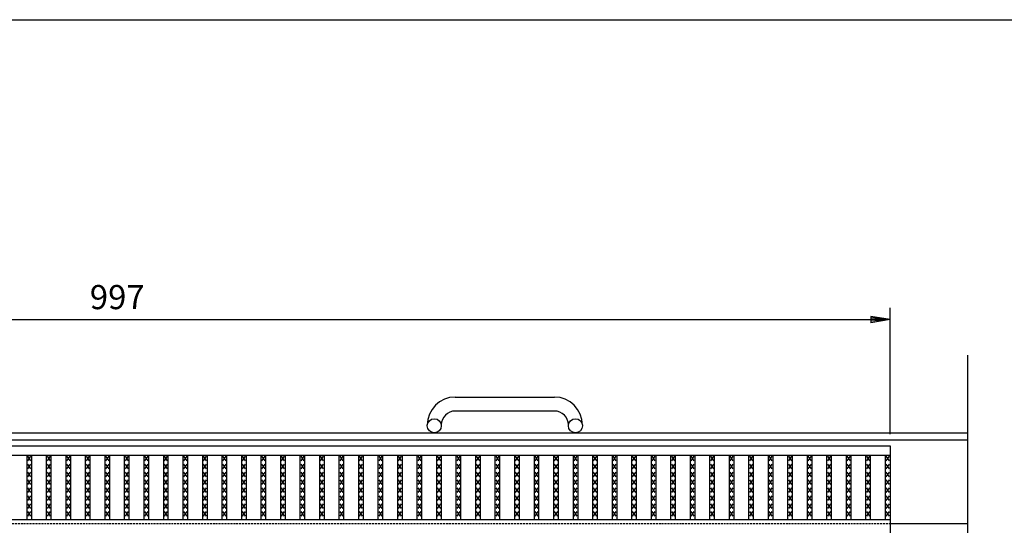
# Model space of a CAD drawing. Extents: x 25 to 1944, y 50 to 1400.
# Drawn here: x 661 to 1296, y 1074 to 1400 of the extents above; entities that cross this region are included whole.
import ezdxf

# ---------------------------------------------------------------- set-up
doc = ezdxf.new("R2010")
doc.units = 0
doc.header["$LTSCALE"] = 0.2
doc.linetypes.add('HIDDEN', pattern=[9.525, 6.35, -3.175])
doc.layers.get('0').update_dxf_attribs({"linetype": 'CONTINUOUS'})
doc.layers.get('DEFPOINTS').update_dxf_attribs({"linetype": 'CONTINUOUS'})
for name, color, linetype in [('LAY-10', 7, 'CONTINUOUS'), ('LAY-20', 7, 'CONTINUOUS'), ('LAY-255', 7, 'CONTINUOUS')]:
    doc.layers.add(name, color=color, linetype=linetype)
doc.styles.add('EXCADDIM1', font='simplex', dxfattribs={"width": 0.84, "bigfont": 'bigfont'})
doc.styles.get("Standard").update_dxf_attribs({"font": 'simplex', "bigfont": 'bigfont'})
doc.dimstyles.new('ISO-25', dxfattribs={"dimtxt": 2.5, "dimasz": 2.5, "dimexe": 1.25, "dimexo": 0.625, "dimtad": 1, "dimtxsty": 'STANDARD', "dimcen": 2.5, "dimazin": 3, "dimtfac": 1, "dimtmove": 0, "dimatfit": 3})

# ---------------------------------------------------------------- blocks, each defined once
blk = doc.blocks.new('EX_BNORM')
at = {"color": 0, "linetype": 'CONTINUOUS'}
for p, q in [((0, 0), (-1, 0.167)), ((-1, 0.167), (-1, -0.167)), ((0, 0), (-1, 0.083)), ((0, 0), (-1, 0)), ((0, 0), (-1, -0.167)), ((0, 0), (-1, -0.083))]:
    blk.add_line(p, q, dxfattribs=at)
blk = doc.blocks.new('*D17')
at = {"layer": 'DEFPOINTS', "color": 0}
for p in [(1222, 1206.5), (225, 1125), (1222, 1125)]:
    blk.add_point(p, dxfattribs=at)
at = {"layer": 'LAY-20', "color": 4, "linetype": 'CONTINUOUS'}
for p, q in [((225, 1132.5), (225, 1214)), ((1222, 1132.5), (1222, 1214)), ((237.5, 1206.5), (1209.5, 1206.5))]:
    blk.add_line(p, q, dxfattribs=at)
at = {"layer": 'LAY-20', "color": 4, "xscale": 12.5, "yscale": 12.5, "zscale": 12.5, "rotation": 180}
blk.add_blockref('EX_BNORM', (225, 1206.5), dxfattribs=at)
at = {"layer": 'LAY-20', "color": 4, "xscale": 12.5, "yscale": 12.5, "zscale": 12.5}
blk.add_blockref('EX_BNORM', (1222, 1206.5), dxfattribs=at)
at = {"layer": 'LAY-20', "color": 7, "insert": (723.5, 1219), "char_height": 15.591, "attachment_point": 5, "style": 'EXCADDIM1'}
blk.add_mtext('997', dxfattribs=at)

msp = doc.modelspace()

# ---------------------------------------------------------------- linework, layer by layer
at = {"layer": 'LAY-10', "color": 7, "linetype": 'CONTINUOUS'}
for p, q in [((1272, 1005.29), (1272, 1183.5)), ((941.5, 1156.5), (1005.5, 1156.5)), ((1005.5, 1147.5), (941.5, 1147.5)), ((923.5, 1138), (923.5, 1138.5)), ((932.5, 1138.5), (932.5, 1138)), ((1014.5, 1138), (1014.5, 1138.5)), ((1023.5, 1138.5), (1023.5, 1138)), ((175, 1133.5), (1272, 1133.5)), ((175, 1129), (1272, 1129)), ((225, 1125), (1222, 1125)), ((225, 1125), (1222, 1125)), ((1222, 1125), (1222, 825)), ((225, 1119), (1222, 1119)), ((665.38, 1077.5), (665.38, 1119)), ((667.88, 1115.3), (665.88, 1118.3)), ((665.88, 1115.3), (667.88, 1118.3)), ((668.38, 1077.5), (668.38, 1119)), ((677.962, 1077.5), (677.962, 1119)), ((680.462, 1115.3), (678.462, 1118.3)), ((678.462, 1115.3), (680.462, 1118.3)), ((680.962, 1077.5), (680.962, 1119)), ((690.544, 1077.5), (690.544, 1119)), ((693.044, 1115.3), (691.044, 1118.3)), ((691.044, 1115.3), (693.044, 1118.3)), ((693.544, 1077.5), (693.544, 1119)), ((703.127, 1077.5), (703.127, 1119)), ((705.627, 1115.3), (703.627, 1118.3)), ((703.627, 1115.3), (705.627, 1118.3)), ((706.127, 1077.5), (706.127, 1119)), ((715.709, 1077.5), (715.709, 1119)), ((718.209, 1115.3), (716.209, 1118.3)), ((716.209, 1115.3), (718.209, 1118.3)), ((718.709, 1077.5), (718.709, 1119)), ((728.291, 1077.5), (728.291, 1119)), ((730.791, 1115.3), (728.791, 1118.3)), ((728.791, 1115.3), (730.791, 1118.3)), ((731.291, 1077.5), (731.291, 1119)), ((740.873, 1077.5), (740.873, 1119)), ((743.373, 1115.3), (741.373, 1118.3)), ((741.373, 1115.3), (743.373, 1118.3)), ((743.873, 1077.5), (743.873, 1119)), ((753.456, 1077.5), (753.456, 1119)), ((755.956, 1115.3), (753.956, 1118.3)), ((753.956, 1115.3), (755.956, 1118.3)), ((756.456, 1077.5), (756.456, 1119)), ((766.038, 1077.5), (766.038, 1119)), ((768.538, 1115.3), (766.538, 1118.3)), ((766.538, 1115.3), (768.538, 1118.3)), ((769.038, 1077.5), (769.038, 1119)), ((778.62, 1077.5), (778.62, 1119)), ((781.12, 1115.3), (779.12, 1118.3)), ((779.12, 1115.3), (781.12, 1118.3)), ((781.62, 1077.5), (781.62, 1119)), ((791.203, 1077.5), (791.203, 1119)), ((793.703, 1115.3), (791.703, 1118.3)), ((791.703, 1115.3), (793.703, 1118.3)), ((794.203, 1077.5), (794.203, 1119)), ((803.785, 1077.5), (803.785, 1119)), ((806.285, 1115.3), (804.285, 1118.3)), ((804.285, 1115.3), (806.285, 1118.3)), ((806.785, 1077.5), (806.785, 1119)), ((816.367, 1077.5), (816.367, 1119)), ((818.867, 1115.3), (816.867, 1118.3)), ((816.867, 1115.3), (818.867, 1118.3)), ((819.367, 1077.5), (819.367, 1119)), ((828.949, 1077.5), (828.949, 1119)), ((831.449, 1115.3), (829.449, 1118.3)), ((829.449, 1115.3), (831.449, 1118.3)), ((831.949, 1077.5), (831.949, 1119)), ((841.532, 1077.5), (841.532, 1119)), ((844.032, 1115.3), (842.032, 1118.3)), ((842.032, 1115.3), (844.032, 1118.3)), ((844.532, 1077.5), (844.532, 1119)), ((854.114, 1077.5), (854.114, 1119)), ((856.614, 1115.3), (854.614, 1118.3)), ((854.614, 1115.3), (856.614, 1118.3)), ((857.114, 1077.5), (857.114, 1119)), ((866.696, 1077.5), (866.696, 1119)), ((869.196, 1115.3), (867.196, 1118.3)), ((867.196, 1115.3), (869.196, 1118.3)), ((869.696, 1077.5), (869.696, 1119)), ((879.278, 1077.5), (879.278, 1119)), ((881.778, 1115.3), (879.778, 1118.3)), ((879.778, 1115.3), (881.778, 1118.3)), ((882.278, 1077.5), (882.278, 1119)), ((891.861, 1077.5), (891.861, 1119)), ((894.361, 1115.3), (892.361, 1118.3)), ((892.361, 1115.3), (894.361, 1118.3)), ((894.861, 1077.5), (894.861, 1119)), ((904.443, 1077.5), (904.443, 1119)), ((906.943, 1115.3), (904.943, 1118.3)), ((904.943, 1115.3), (906.943, 1118.3)), ((907.443, 1077.5), (907.443, 1119)), ((917.025, 1077.5), (917.025, 1119)), ((919.525, 1115.3), (917.525, 1118.3)), ((917.525, 1115.3), (919.525, 1118.3)), ((920.025, 1077.5), (920.025, 1119)), ((929.608, 1077.5), (929.608, 1119)), ((932.108, 1115.3), (930.108, 1118.3)), ((930.108, 1115.3), (932.108, 1118.3)), ((932.608, 1077.5), (932.608, 1119)), ((942.19, 1077.5), (942.19, 1119)), ((944.69, 1115.3), (942.69, 1118.3)), ((942.69, 1115.3), (944.69, 1118.3)), ((945.19, 1077.5), (945.19, 1119)), ((954.772, 1077.5), (954.772, 1119)), ((957.272, 1115.3), (955.272, 1118.3)), ((955.272, 1115.3), (957.272, 1118.3)), ((957.772, 1077.5), (957.772, 1119)), ((967.354, 1077.5), (967.354, 1119)), ((969.854, 1115.3), (967.854, 1118.3)), ((967.854, 1115.3), (969.854, 1118.3)), ((970.354, 1077.5), (970.354, 1119)), ((979.937, 1077.5), (979.937, 1119)), ((982.437, 1115.3), (980.437, 1118.3)), ((980.437, 1115.3), (982.437, 1118.3)), ((982.937, 1077.5), (982.937, 1119)), ((992.519, 1077.5), (992.519, 1119)), ((995.019, 1115.3), (993.019, 1118.3)), ((993.019, 1115.3), (995.019, 1118.3)), ((995.519, 1077.5), (995.519, 1119)), ((1005.101, 1077.5), (1005.101, 1119)), ((1007.601, 1115.3), (1005.601, 1118.3)), ((1005.601, 1115.3), (1007.601, 1118.3)), ((1008.101, 1077.5), (1008.101, 1119)), ((1017.683, 1077.5), (1017.683, 1119)), ((1020.183, 1115.3), (1018.183, 1118.3)), ((1018.183, 1115.3), (1020.183, 1118.3)), ((1020.683, 1077.5), (1020.683, 1119)), ((1030.266, 1077.5), (1030.266, 1119)), ((1032.766, 1115.3), (1030.766, 1118.3)), ((1030.766, 1115.3), (1032.766, 1118.3)), ((1033.266, 1077.5), (1033.266, 1119)), ((1042.848, 1077.5), (1042.848, 1119)), ((1045.348, 1115.3), (1043.348, 1118.3)), ((1043.348, 1115.3), (1045.348, 1118.3)), ((1045.848, 1077.5), (1045.848, 1119)), ((1055.43, 1077.5), (1055.43, 1119)), ((1057.93, 1115.3), (1055.93, 1118.3)), ((1055.93, 1115.3), (1057.93, 1118.3)), ((1058.43, 1077.5), (1058.43, 1119)), ((1068.013, 1077.5), (1068.013, 1119)), ((1070.513, 1115.3), (1068.513, 1118.3)), ((1068.513, 1115.3), (1070.513, 1118.3)), ((1071.013, 1077.5), (1071.013, 1119)), ((1080.595, 1077.5), (1080.595, 1119)), ((1083.095, 1115.3), (1081.095, 1118.3)), ((1081.095, 1115.3), (1083.095, 1118.3)), ((1083.595, 1077.5), (1083.595, 1119)), ((1093.177, 1077.5), (1093.177, 1119)), ((1095.677, 1115.3), (1093.677, 1118.3)), ((1093.677, 1115.3), (1095.677, 1118.3)), ((1096.177, 1077.5), (1096.177, 1119)), ((1105.76, 1077.5), (1105.76, 1119)), ((1108.26, 1115.3), (1106.26, 1118.3)), ((1106.26, 1115.3), (1108.26, 1118.3)), ((1108.76, 1077.5), (1108.76, 1119)), ((1118.342, 1077.5), (1118.342, 1119)), ((1120.842, 1115.3), (1118.842, 1118.3)), ((1118.842, 1115.3), (1120.842, 1118.3)), ((1121.342, 1077.5), (1121.342, 1119)), ((1130.924, 1077.5), (1130.924, 1119)), ((1133.424, 1115.3), (1131.424, 1118.3)), ((1131.424, 1115.3), (1133.424, 1118.3)), ((1133.924, 1077.5), (1133.924, 1119)), ((1143.506, 1077.5), (1143.506, 1119)), ((1146.006, 1115.3), (1144.006, 1118.3)), ((1144.006, 1115.3), (1146.006, 1118.3)), ((1146.506, 1077.5), (1146.506, 1119)), ((1156.089, 1077.5), (1156.089, 1119)), ((1158.589, 1115.3), (1156.589, 1118.3)), ((1156.589, 1115.3), (1158.589, 1118.3)), ((1159.089, 1077.5), (1159.089, 1119)), ((1168.671, 1077.5), (1168.671, 1119)), ((1171.171, 1115.3), (1169.171, 1118.3)), ((1169.171, 1115.3), (1171.171, 1118.3)), ((1171.671, 1077.5), (1171.671, 1119)), ((1181.253, 1077.5), (1181.253, 1119)), ((1183.753, 1115.3), (1181.753, 1118.3)), ((1181.753, 1115.3), (1183.753, 1118.3)), ((1184.253, 1077.5), (1184.253, 1119)), ((1193.835, 1077.5), (1193.835, 1119)), ((1196.335, 1115.3), (1194.335, 1118.3)), ((1194.335, 1115.3), (1196.335, 1118.3)), ((1196.835, 1077.5), (1196.835, 1119)), ((1206.418, 1077.5), (1206.418, 1119)), ((1208.918, 1115.3), (1206.918, 1118.3)), ((1206.918, 1115.3), (1208.918, 1118.3)), ((1209.418, 1077.5), (1209.418, 1119)), ((1219, 1077.5), (1219, 1119)), ((1221.5, 1115.3), (1219.5, 1118.3)), ((1219.5, 1115.3), (1221.5, 1118.3)), ((667.88, 1110.2), (665.88, 1113.2)), ((665.88, 1110.2), (667.88, 1113.2)), ((680.462, 1110.2), (678.462, 1113.2)), ((678.462, 1110.2), (680.462, 1113.2)), ((693.044, 1110.2), (691.044, 1113.2)), ((691.044, 1110.2), (693.044, 1113.2)), ((705.627, 1110.2), (703.627, 1113.2)), ((703.627, 1110.2), (705.627, 1113.2)), ((718.209, 1110.2), (716.209, 1113.2)), ((716.209, 1110.2), (718.209, 1113.2)), ((730.791, 1110.2), (728.791, 1113.2)), ((728.791, 1110.2), (730.791, 1113.2)), ((743.373, 1110.2), (741.373, 1113.2)), ((741.373, 1110.2), (743.373, 1113.2)), ((755.956, 1110.2), (753.956, 1113.2)), ((753.956, 1110.2), (755.956, 1113.2)), ((768.538, 1110.2), (766.538, 1113.2)), ((766.538, 1110.2), (768.538, 1113.2)), ((781.12, 1110.2), (779.12, 1113.2)), ((779.12, 1110.2), (781.12, 1113.2)), ((793.703, 1110.2), (791.703, 1113.2)), ((791.703, 1110.2), (793.703, 1113.2)), ((806.285, 1110.2), (804.285, 1113.2)), ((804.285, 1110.2), (806.285, 1113.2)), ((818.867, 1110.2), (816.867, 1113.2)), ((816.867, 1110.2), (818.867, 1113.2)), ((831.449, 1110.2), (829.449, 1113.2)), ((829.449, 1110.2), (831.449, 1113.2)), ((844.032, 1110.2), (842.032, 1113.2)), ((842.032, 1110.2), (844.032, 1113.2)), ((856.614, 1110.2), (854.614, 1113.2)), ((854.614, 1110.2), (856.614, 1113.2)), ((869.196, 1110.2), (867.196, 1113.2)), ((867.196, 1110.2), (869.196, 1113.2)), ((881.778, 1110.2), (879.778, 1113.2)), ((879.778, 1110.2), (881.778, 1113.2)), ((894.361, 1110.2), (892.361, 1113.2)), ((892.361, 1110.2), (894.361, 1113.2)), ((906.943, 1110.2), (904.943, 1113.2)), ((904.943, 1110.2), (906.943, 1113.2)), ((919.525, 1110.2), (917.525, 1113.2)), ((917.525, 1110.2), (919.525, 1113.2)), ((932.108, 1110.2), (930.108, 1113.2)), ((930.108, 1110.2), (932.108, 1113.2)), ((944.69, 1110.2), (942.69, 1113.2)), ((942.69, 1110.2), (944.69, 1113.2)), ((957.272, 1110.2), (955.272, 1113.2)), ((955.272, 1110.2), (957.272, 1113.2)), ((969.854, 1110.2), (967.854, 1113.2)), ((967.854, 1110.2), (969.854, 1113.2)), ((982.437, 1110.2), (980.437, 1113.2)), ((980.437, 1110.2), (982.437, 1113.2)), ((995.019, 1110.2), (993.019, 1113.2)), ((993.019, 1110.2), (995.019, 1113.2)), ((1007.601, 1110.2), (1005.601, 1113.2)), ((1005.601, 1110.2), (1007.601, 1113.2)), ((1020.183, 1110.2), (1018.183, 1113.2)), ((1018.183, 1110.2), (1020.183, 1113.2)), ((1032.766, 1110.2), (1030.766, 1113.2)), ((1030.766, 1110.2), (1032.766, 1113.2)), ((1045.348, 1110.2), (1043.348, 1113.2)), ((1043.348, 1110.2), (1045.348, 1113.2)), ((1057.93, 1110.2), (1055.93, 1113.2)), ((1055.93, 1110.2), (1057.93, 1113.2)), ((1070.513, 1110.2), (1068.513, 1113.2)), ((1068.513, 1110.2), (1070.513, 1113.2)), ((1083.095, 1110.2), (1081.095, 1113.2)), ((1081.095, 1110.2), (1083.095, 1113.2)), ((1095.677, 1110.2), (1093.677, 1113.2)), ((1093.677, 1110.2), (1095.677, 1113.2)), ((1108.26, 1110.2), (1106.26, 1113.2)), ((1106.26, 1110.2), (1108.26, 1113.2)), ((1120.842, 1110.2), (1118.842, 1113.2)), ((1118.842, 1110.2), (1120.842, 1113.2)), ((1133.424, 1110.2), (1131.424, 1113.2)), ((1131.424, 1110.2), (1133.424, 1113.2)), ((1146.006, 1110.2), (1144.006, 1113.2)), ((1144.006, 1110.2), (1146.006, 1113.2)), ((1158.589, 1110.2), (1156.589, 1113.2)), ((1156.589, 1110.2), (1158.589, 1113.2)), ((1171.171, 1110.2), (1169.171, 1113.2)), ((1169.171, 1110.2), (1171.171, 1113.2)), ((1183.753, 1110.2), (1181.753, 1113.2)), ((1181.753, 1110.2), (1183.753, 1113.2)), ((1196.335, 1110.2), (1194.335, 1113.2)), ((1194.335, 1110.2), (1196.335, 1113.2)), ((1208.918, 1110.2), (1206.918, 1113.2)), ((1206.918, 1110.2), (1208.918, 1113.2)), ((1221.5, 1110.2), (1219.5, 1113.2)), ((1219.5, 1110.2), (1221.5, 1113.2)), ((667.88, 1105.1), (665.88, 1108.1)), ((665.88, 1105.1), (667.88, 1108.1)), ((680.462, 1105.1), (678.462, 1108.1)), ((678.462, 1105.1), (680.462, 1108.1)), ((693.044, 1105.1), (691.044, 1108.1)), ((691.044, 1105.1), (693.044, 1108.1)), ((705.627, 1105.1), (703.627, 1108.1)), ((703.627, 1105.1), (705.627, 1108.1)), ((718.209, 1105.1), (716.209, 1108.1)), ((716.209, 1105.1), (718.209, 1108.1)), ((730.791, 1105.1), (728.791, 1108.1)), ((728.791, 1105.1), (730.791, 1108.1)), ((743.373, 1105.1), (741.373, 1108.1)), ((741.373, 1105.1), (743.373, 1108.1)), ((755.956, 1105.1), (753.956, 1108.1)), ((753.956, 1105.1), (755.956, 1108.1)), ((768.538, 1105.1), (766.538, 1108.1)), ((766.538, 1105.1), (768.538, 1108.1)), ((781.12, 1105.1), (779.12, 1108.1)), ((779.12, 1105.1), (781.12, 1108.1)), ((793.703, 1105.1), (791.703, 1108.1)), ((791.703, 1105.1), (793.703, 1108.1)), ((806.285, 1105.1), (804.285, 1108.1)), ((804.285, 1105.1), (806.285, 1108.1)), ((818.867, 1105.1), (816.867, 1108.1)), ((816.867, 1105.1), (818.867, 1108.1)), ((831.449, 1105.1), (829.449, 1108.1)), ((829.449, 1105.1), (831.449, 1108.1)), ((844.032, 1105.1), (842.032, 1108.1)), ((842.032, 1105.1), (844.032, 1108.1)), ((856.614, 1105.1), (854.614, 1108.1)), ((854.614, 1105.1), (856.614, 1108.1)), ((869.196, 1105.1), (867.196, 1108.1)), ((867.196, 1105.1), (869.196, 1108.1)), ((881.778, 1105.1), (879.778, 1108.1)), ((879.778, 1105.1), (881.778, 1108.1)), ((894.361, 1105.1), (892.361, 1108.1)), ((892.361, 1105.1), (894.361, 1108.1)), ((906.943, 1105.1), (904.943, 1108.1)), ((904.943, 1105.1), (906.943, 1108.1)), ((919.525, 1105.1), (917.525, 1108.1)), ((917.525, 1105.1), (919.525, 1108.1)), ((932.108, 1105.1), (930.108, 1108.1)), ((930.108, 1105.1), (932.108, 1108.1)), ((944.69, 1105.1), (942.69, 1108.1)), ((942.69, 1105.1), (944.69, 1108.1)), ((957.272, 1105.1), (955.272, 1108.1)), ((955.272, 1105.1), (957.272, 1108.1)), ((969.854, 1105.1), (967.854, 1108.1)), ((967.854, 1105.1), (969.854, 1108.1)), ((982.437, 1105.1), (980.437, 1108.1)), ((980.437, 1105.1), (982.437, 1108.1)), ((995.019, 1105.1), (993.019, 1108.1)), ((993.019, 1105.1), (995.019, 1108.1)), ((1007.601, 1105.1), (1005.601, 1108.1)), ((1005.601, 1105.1), (1007.601, 1108.1)), ((1020.183, 1105.1), (1018.183, 1108.1)), ((1018.183, 1105.1), (1020.183, 1108.1)), ((1032.766, 1105.1), (1030.766, 1108.1)), ((1030.766, 1105.1), (1032.766, 1108.1)), ((1045.348, 1105.1), (1043.348, 1108.1)), ((1043.348, 1105.1), (1045.348, 1108.1)), ((1057.93, 1105.1), (1055.93, 1108.1)), ((1055.93, 1105.1), (1057.93, 1108.1)), ((1070.513, 1105.1), (1068.513, 1108.1)), ((1068.513, 1105.1), (1070.513, 1108.1)), ((1083.095, 1105.1), (1081.095, 1108.1)), ((1081.095, 1105.1), (1083.095, 1108.1)), ((1095.677, 1105.1), (1093.677, 1108.1)), ((1093.677, 1105.1), (1095.677, 1108.1)), ((1108.26, 1105.1), (1106.26, 1108.1)), ((1106.26, 1105.1), (1108.26, 1108.1)), ((1120.842, 1105.1), (1118.842, 1108.1)), ((1118.842, 1105.1), (1120.842, 1108.1)), ((1133.424, 1105.1), (1131.424, 1108.1)), ((1131.424, 1105.1), (1133.424, 1108.1)), ((1146.006, 1105.1), (1144.006, 1108.1)), ((1144.006, 1105.1), (1146.006, 1108.1)), ((1158.589, 1105.1), (1156.589, 1108.1)), ((1156.589, 1105.1), (1158.589, 1108.1)), ((1171.171, 1105.1), (1169.171, 1108.1)), ((1169.171, 1105.1), (1171.171, 1108.1)), ((1183.753, 1105.1), (1181.753, 1108.1)), ((1181.753, 1105.1), (1183.753, 1108.1)), ((1196.335, 1105.1), (1194.335, 1108.1)), ((1194.335, 1105.1), (1196.335, 1108.1)), ((1208.918, 1105.1), (1206.918, 1108.1)), ((1206.918, 1105.1), (1208.918, 1108.1)), ((1221.5, 1105.1), (1219.5, 1108.1)), ((1219.5, 1105.1), (1221.5, 1108.1)), ((667.88, 1100), (665.88, 1103)), ((665.88, 1100), (667.88, 1103)), ((680.462, 1100), (678.462, 1103)), ((678.462, 1100), (680.462, 1103)), ((693.044, 1100), (691.044, 1103)), ((691.044, 1100), (693.044, 1103)), ((705.627, 1100), (703.627, 1103)), ((703.627, 1100), (705.627, 1103)), ((718.209, 1100), (716.209, 1103)), ((716.209, 1100), (718.209, 1103)), ((730.791, 1100), (728.791, 1103)), ((728.791, 1100), (730.791, 1103)), ((743.373, 1100), (741.373, 1103)), ((741.373, 1100), (743.373, 1103)), ((755.956, 1100), (753.956, 1103)), ((753.956, 1100), (755.956, 1103)), ((768.538, 1100), (766.538, 1103)), ((766.538, 1100), (768.538, 1103)), ((781.12, 1100), (779.12, 1103)), ((779.12, 1100), (781.12, 1103)), ((793.703, 1100), (791.703, 1103)), ((791.703, 1100), (793.703, 1103)), ((806.285, 1100), (804.285, 1103)), ((804.285, 1100), (806.285, 1103)), ((818.867, 1100), (816.867, 1103)), ((816.867, 1100), (818.867, 1103)), ((831.449, 1100), (829.449, 1103)), ((829.449, 1100), (831.449, 1103)), ((844.032, 1100), (842.032, 1103)), ((842.032, 1100), (844.032, 1103)), ((856.614, 1100), (854.614, 1103)), ((854.614, 1100), (856.614, 1103)), ((869.196, 1100), (867.196, 1103)), ((867.196, 1100), (869.196, 1103)), ((881.778, 1100), (879.778, 1103)), ((879.778, 1100), (881.778, 1103)), ((894.361, 1100), (892.361, 1103)), ((892.361, 1100), (894.361, 1103)), ((906.943, 1100), (904.943, 1103)), ((904.943, 1100), (906.943, 1103)), ((919.525, 1100), (917.525, 1103)), ((917.525, 1100), (919.525, 1103)), ((932.108, 1100), (930.108, 1103)), ((930.108, 1100), (932.108, 1103)), ((944.69, 1100), (942.69, 1103)), ((942.69, 1100), (944.69, 1103)), ((957.272, 1100), (955.272, 1103)), ((955.272, 1100), (957.272, 1103)), ((969.854, 1100), (967.854, 1103)), ((967.854, 1100), (969.854, 1103)), ((982.437, 1100), (980.437, 1103)), ((980.437, 1100), (982.437, 1103)), ((995.019, 1100), (993.019, 1103)), ((993.019, 1100), (995.019, 1103)), ((1007.601, 1100), (1005.601, 1103)), ((1005.601, 1100), (1007.601, 1103)), ((1020.183, 1100), (1018.183, 1103)), ((1018.183, 1100), (1020.183, 1103)), ((1032.766, 1100), (1030.766, 1103)), ((1030.766, 1100), (1032.766, 1103)), ((1045.348, 1100), (1043.348, 1103)), ((1043.348, 1100), (1045.348, 1103)), ((1057.93, 1100), (1055.93, 1103)), ((1055.93, 1100), (1057.93, 1103)), ((1070.513, 1100), (1068.513, 1103)), ((1068.513, 1100), (1070.513, 1103)), ((1083.095, 1100), (1081.095, 1103)), ((1081.095, 1100), (1083.095, 1103)), ((1095.677, 1100), (1093.677, 1103)), ((1093.677, 1100), (1095.677, 1103)), ((1108.26, 1100), (1106.26, 1103)), ((1106.26, 1100), (1108.26, 1103)), ((1120.842, 1100), (1118.842, 1103)), ((1118.842, 1100), (1120.842, 1103)), ((1133.424, 1100), (1131.424, 1103)), ((1131.424, 1100), (1133.424, 1103)), ((1146.006, 1100), (1144.006, 1103)), ((1144.006, 1100), (1146.006, 1103)), ((1158.589, 1100), (1156.589, 1103)), ((1156.589, 1100), (1158.589, 1103)), ((1171.171, 1100), (1169.171, 1103)), ((1169.171, 1100), (1171.171, 1103)), ((1183.753, 1100), (1181.753, 1103)), ((1181.753, 1100), (1183.753, 1103)), ((1196.335, 1100), (1194.335, 1103)), ((1194.335, 1100), (1196.335, 1103)), ((1208.918, 1100), (1206.918, 1103)), ((1206.918, 1100), (1208.918, 1103)), ((1221.5, 1100), (1219.5, 1103)), ((1219.5, 1100), (1221.5, 1103)), ((667.88, 1094.9), (665.88, 1097.9)), ((665.88, 1094.9), (667.88, 1097.9)), ((667.88, 1089.8), (665.88, 1092.8)), ((665.88, 1089.8), (667.88, 1092.8)), ((680.462, 1094.9), (678.462, 1097.9)), ((678.462, 1094.9), (680.462, 1097.9)), ((680.462, 1089.8), (678.462, 1092.8)), ((678.462, 1089.8), (680.462, 1092.8)), ((693.044, 1094.9), (691.044, 1097.9)), ((691.044, 1094.9), (693.044, 1097.9)), ((693.044, 1089.8), (691.044, 1092.8)), ((691.044, 1089.8), (693.044, 1092.8)), ((705.627, 1094.9), (703.627, 1097.9)), ((703.627, 1094.9), (705.627, 1097.9)), ((705.627, 1089.8), (703.627, 1092.8)), ((703.627, 1089.8), (705.627, 1092.8)), ((718.209, 1094.9), (716.209, 1097.9)), ((716.209, 1094.9), (718.209, 1097.9)), ((718.209, 1089.8), (716.209, 1092.8)), ((716.209, 1089.8), (718.209, 1092.8)), ((730.791, 1094.9), (728.791, 1097.9)), ((728.791, 1094.9), (730.791, 1097.9)), ((730.791, 1089.8), (728.791, 1092.8)), ((728.791, 1089.8), (730.791, 1092.8)), ((743.373, 1094.9), (741.373, 1097.9)), ((741.373, 1094.9), (743.373, 1097.9)), ((743.373, 1089.8), (741.373, 1092.8)), ((741.373, 1089.8), (743.373, 1092.8)), ((755.956, 1094.9), (753.956, 1097.9)), ((753.956, 1094.9), (755.956, 1097.9)), ((755.956, 1089.8), (753.956, 1092.8)), ((753.956, 1089.8), (755.956, 1092.8)), ((768.538, 1094.9), (766.538, 1097.9)), ((766.538, 1094.9), (768.538, 1097.9)), ((768.538, 1089.8), (766.538, 1092.8)), ((766.538, 1089.8), (768.538, 1092.8)), ((781.12, 1094.9), (779.12, 1097.9)), ((779.12, 1094.9), (781.12, 1097.9)), ((781.12, 1089.8), (779.12, 1092.8)), ((779.12, 1089.8), (781.12, 1092.8)), ((793.703, 1094.9), (791.703, 1097.9)), ((791.703, 1094.9), (793.703, 1097.9)), ((793.703, 1089.8), (791.703, 1092.8)), ((791.703, 1089.8), (793.703, 1092.8)), ((806.285, 1094.9), (804.285, 1097.9)), ((804.285, 1094.9), (806.285, 1097.9)), ((806.285, 1089.8), (804.285, 1092.8)), ((804.285, 1089.8), (806.285, 1092.8)), ((818.867, 1094.9), (816.867, 1097.9)), ((816.867, 1094.9), (818.867, 1097.9)), ((818.867, 1089.8), (816.867, 1092.8)), ((816.867, 1089.8), (818.867, 1092.8)), ((831.449, 1094.9), (829.449, 1097.9)), ((829.449, 1094.9), (831.449, 1097.9)), ((831.449, 1089.8), (829.449, 1092.8)), ((829.449, 1089.8), (831.449, 1092.8)), ((844.032, 1094.9), (842.032, 1097.9)), ((842.032, 1094.9), (844.032, 1097.9)), ((844.032, 1089.8), (842.032, 1092.8)), ((842.032, 1089.8), (844.032, 1092.8)), ((856.614, 1094.9), (854.614, 1097.9)), ((854.614, 1094.9), (856.614, 1097.9)), ((856.614, 1089.8), (854.614, 1092.8)), ((854.614, 1089.8), (856.614, 1092.8)), ((869.196, 1094.9), (867.196, 1097.9)), ((867.196, 1094.9), (869.196, 1097.9)), ((869.196, 1089.8), (867.196, 1092.8)), ((867.196, 1089.8), (869.196, 1092.8)), ((881.778, 1094.9), (879.778, 1097.9)), ((879.778, 1094.9), (881.778, 1097.9)), ((881.778, 1089.8), (879.778, 1092.8)), ((879.778, 1089.8), (881.778, 1092.8)), ((894.361, 1094.9), (892.361, 1097.9)), ((892.361, 1094.9), (894.361, 1097.9)), ((894.361, 1089.8), (892.361, 1092.8)), ((892.361, 1089.8), (894.361, 1092.8)), ((906.943, 1094.9), (904.943, 1097.9)), ((904.943, 1094.9), (906.943, 1097.9)), ((906.943, 1089.8), (904.943, 1092.8)), ((904.943, 1089.8), (906.943, 1092.8)), ((919.525, 1094.9), (917.525, 1097.9)), ((917.525, 1094.9), (919.525, 1097.9)), ((919.525, 1089.8), (917.525, 1092.8)), ((917.525, 1089.8), (919.525, 1092.8)), ((932.108, 1094.9), (930.108, 1097.9)), ((930.108, 1094.9), (932.108, 1097.9)), ((932.108, 1089.8), (930.108, 1092.8)), ((930.108, 1089.8), (932.108, 1092.8)), ((944.69, 1094.9), (942.69, 1097.9)), ((942.69, 1094.9), (944.69, 1097.9)), ((944.69, 1089.8), (942.69, 1092.8)), ((942.69, 1089.8), (944.69, 1092.8)), ((957.272, 1094.9), (955.272, 1097.9)), ((955.272, 1094.9), (957.272, 1097.9)), ((957.272, 1089.8), (955.272, 1092.8)), ((955.272, 1089.8), (957.272, 1092.8)), ((969.854, 1094.9), (967.854, 1097.9)), ((967.854, 1094.9), (969.854, 1097.9)), ((969.854, 1089.8), (967.854, 1092.8)), ((967.854, 1089.8), (969.854, 1092.8)), ((982.437, 1094.9), (980.437, 1097.9)), ((980.437, 1094.9), (982.437, 1097.9)), ((982.437, 1089.8), (980.437, 1092.8)), ((980.437, 1089.8), (982.437, 1092.8)), ((995.019, 1094.9), (993.019, 1097.9)), ((993.019, 1094.9), (995.019, 1097.9)), ((995.019, 1089.8), (993.019, 1092.8)), ((993.019, 1089.8), (995.019, 1092.8)), ((1007.601, 1094.9), (1005.601, 1097.9)), ((1005.601, 1094.9), (1007.601, 1097.9)), ((1007.601, 1089.8), (1005.601, 1092.8)), ((1005.601, 1089.8), (1007.601, 1092.8)), ((1020.183, 1094.9), (1018.183, 1097.9)), ((1018.183, 1094.9), (1020.183, 1097.9)), ((1020.183, 1089.8), (1018.183, 1092.8)), ((1018.183, 1089.8), (1020.183, 1092.8)), ((1032.766, 1094.9), (1030.766, 1097.9)), ((1030.766, 1094.9), (1032.766, 1097.9)), ((1032.766, 1089.8), (1030.766, 1092.8)), ((1030.766, 1089.8), (1032.766, 1092.8)), ((1045.348, 1094.9), (1043.348, 1097.9)), ((1043.348, 1094.9), (1045.348, 1097.9)), ((1045.348, 1089.8), (1043.348, 1092.8)), ((1043.348, 1089.8), (1045.348, 1092.8)), ((1057.93, 1094.9), (1055.93, 1097.9)), ((1055.93, 1094.9), (1057.93, 1097.9)), ((1057.93, 1089.8), (1055.93, 1092.8)), ((1055.93, 1089.8), (1057.93, 1092.8)), ((1070.513, 1094.9), (1068.513, 1097.9)), ((1068.513, 1094.9), (1070.513, 1097.9)), ((1070.513, 1089.8), (1068.513, 1092.8)), ((1068.513, 1089.8), (1070.513, 1092.8)), ((1083.095, 1094.9), (1081.095, 1097.9)), ((1081.095, 1094.9), (1083.095, 1097.9)), ((1083.095, 1089.8), (1081.095, 1092.8)), ((1081.095, 1089.8), (1083.095, 1092.8)), ((1095.677, 1094.9), (1093.677, 1097.9)), ((1093.677, 1094.9), (1095.677, 1097.9)), ((1095.677, 1089.8), (1093.677, 1092.8)), ((1093.677, 1089.8), (1095.677, 1092.8)), ((1108.26, 1094.9), (1106.26, 1097.9)), ((1106.26, 1094.9), (1108.26, 1097.9)), ((1108.26, 1089.8), (1106.26, 1092.8)), ((1106.26, 1089.8), (1108.26, 1092.8)), ((1120.842, 1094.9), (1118.842, 1097.9)), ((1118.842, 1094.9), (1120.842, 1097.9)), ((1120.842, 1089.8), (1118.842, 1092.8)), ((1118.842, 1089.8), (1120.842, 1092.8)), ((1133.424, 1094.9), (1131.424, 1097.9)), ((1131.424, 1094.9), (1133.424, 1097.9)), ((1133.424, 1089.8), (1131.424, 1092.8)), ((1131.424, 1089.8), (1133.424, 1092.8)), ((1146.006, 1094.9), (1144.006, 1097.9)), ((1144.006, 1094.9), (1146.006, 1097.9)), ((1146.006, 1089.8), (1144.006, 1092.8)), ((1144.006, 1089.8), (1146.006, 1092.8)), ((1158.589, 1094.9), (1156.589, 1097.9)), ((1156.589, 1094.9), (1158.589, 1097.9)), ((1158.589, 1089.8), (1156.589, 1092.8)), ((1156.589, 1089.8), (1158.589, 1092.8)), ((1171.171, 1094.9), (1169.171, 1097.9)), ((1169.171, 1094.9), (1171.171, 1097.9)), ((1171.171, 1089.8), (1169.171, 1092.8)), ((1169.171, 1089.8), (1171.171, 1092.8)), ((1183.753, 1094.9), (1181.753, 1097.9)), ((1181.753, 1094.9), (1183.753, 1097.9)), ((1183.753, 1089.8), (1181.753, 1092.8)), ((1181.753, 1089.8), (1183.753, 1092.8)), ((1196.335, 1094.9), (1194.335, 1097.9)), ((1194.335, 1094.9), (1196.335, 1097.9)), ((1196.335, 1089.8), (1194.335, 1092.8)), ((1194.335, 1089.8), (1196.335, 1092.8)), ((1208.918, 1094.9), (1206.918, 1097.9)), ((1206.918, 1094.9), (1208.918, 1097.9)), ((1208.918, 1089.8), (1206.918, 1092.8)), ((1206.918, 1089.8), (1208.918, 1092.8)), ((1221.5, 1094.9), (1219.5, 1097.9)), ((1219.5, 1094.9), (1221.5, 1097.9)), ((1221.5, 1089.8), (1219.5, 1092.8)), ((1219.5, 1089.8), (1221.5, 1092.8)), ((667.88, 1084.7), (665.88, 1087.7)), ((665.88, 1084.7), (667.88, 1087.7)), ((680.462, 1084.7), (678.462, 1087.7)), ((678.462, 1084.7), (680.462, 1087.7)), ((693.044, 1084.7), (691.044, 1087.7)), ((691.044, 1084.7), (693.044, 1087.7)), ((705.627, 1084.7), (703.627, 1087.7)), ((703.627, 1084.7), (705.627, 1087.7)), ((718.209, 1084.7), (716.209, 1087.7)), ((716.209, 1084.7), (718.209, 1087.7)), ((730.791, 1084.7), (728.791, 1087.7)), ((728.791, 1084.7), (730.791, 1087.7)), ((743.373, 1084.7), (741.373, 1087.7)), ((741.373, 1084.7), (743.373, 1087.7)), ((755.956, 1084.7), (753.956, 1087.7)), ((753.956, 1084.7), (755.956, 1087.7)), ((768.538, 1084.7), (766.538, 1087.7)), ((766.538, 1084.7), (768.538, 1087.7)), ((781.12, 1084.7), (779.12, 1087.7)), ((779.12, 1084.7), (781.12, 1087.7)), ((793.703, 1084.7), (791.703, 1087.7)), ((791.703, 1084.7), (793.703, 1087.7)), ((806.285, 1084.7), (804.285, 1087.7)), ((804.285, 1084.7), (806.285, 1087.7)), ((818.867, 1084.7), (816.867, 1087.7)), ((816.867, 1084.7), (818.867, 1087.7)), ((831.449, 1084.7), (829.449, 1087.7)), ((829.449, 1084.7), (831.449, 1087.7)), ((844.032, 1084.7), (842.032, 1087.7)), ((842.032, 1084.7), (844.032, 1087.7)), ((856.614, 1084.7), (854.614, 1087.7)), ((854.614, 1084.7), (856.614, 1087.7)), ((869.196, 1084.7), (867.196, 1087.7)), ((867.196, 1084.7), (869.196, 1087.7)), ((881.778, 1084.7), (879.778, 1087.7)), ((879.778, 1084.7), (881.778, 1087.7)), ((894.361, 1084.7), (892.361, 1087.7)), ((892.361, 1084.7), (894.361, 1087.7)), ((906.943, 1084.7), (904.943, 1087.7)), ((904.943, 1084.7), (906.943, 1087.7)), ((919.525, 1084.7), (917.525, 1087.7)), ((917.525, 1084.7), (919.525, 1087.7)), ((932.108, 1084.7), (930.108, 1087.7)), ((930.108, 1084.7), (932.108, 1087.7)), ((944.69, 1084.7), (942.69, 1087.7)), ((942.69, 1084.7), (944.69, 1087.7)), ((957.272, 1084.7), (955.272, 1087.7)), ((955.272, 1084.7), (957.272, 1087.7)), ((969.854, 1084.7), (967.854, 1087.7)), ((967.854, 1084.7), (969.854, 1087.7)), ((982.437, 1084.7), (980.437, 1087.7)), ((980.437, 1084.7), (982.437, 1087.7)), ((995.019, 1084.7), (993.019, 1087.7)), ((993.019, 1084.7), (995.019, 1087.7)), ((1007.601, 1084.7), (1005.601, 1087.7)), ((1005.601, 1084.7), (1007.601, 1087.7)), ((1020.183, 1084.7), (1018.183, 1087.7)), ((1018.183, 1084.7), (1020.183, 1087.7)), ((1032.766, 1084.7), (1030.766, 1087.7)), ((1030.766, 1084.7), (1032.766, 1087.7)), ((1045.348, 1084.7), (1043.348, 1087.7)), ((1043.348, 1084.7), (1045.348, 1087.7)), ((1057.93, 1084.7), (1055.93, 1087.7)), ((1055.93, 1084.7), (1057.93, 1087.7)), ((1070.513, 1084.7), (1068.513, 1087.7)), ((1068.513, 1084.7), (1070.513, 1087.7)), ((1083.095, 1084.7), (1081.095, 1087.7)), ((1081.095, 1084.7), (1083.095, 1087.7)), ((1095.677, 1084.7), (1093.677, 1087.7)), ((1093.677, 1084.7), (1095.677, 1087.7)), ((1108.26, 1084.7), (1106.26, 1087.7)), ((1106.26, 1084.7), (1108.26, 1087.7)), ((1120.842, 1084.7), (1118.842, 1087.7)), ((1118.842, 1084.7), (1120.842, 1087.7)), ((1133.424, 1084.7), (1131.424, 1087.7)), ((1131.424, 1084.7), (1133.424, 1087.7)), ((1146.006, 1084.7), (1144.006, 1087.7)), ((1144.006, 1084.7), (1146.006, 1087.7)), ((1158.589, 1084.7), (1156.589, 1087.7)), ((1156.589, 1084.7), (1158.589, 1087.7)), ((1171.171, 1084.7), (1169.171, 1087.7)), ((1169.171, 1084.7), (1171.171, 1087.7)), ((1183.753, 1084.7), (1181.753, 1087.7)), ((1181.753, 1084.7), (1183.753, 1087.7)), ((1196.335, 1084.7), (1194.335, 1087.7)), ((1194.335, 1084.7), (1196.335, 1087.7)), ((1208.918, 1084.7), (1206.918, 1087.7)), ((1206.918, 1084.7), (1208.918, 1087.7)), ((1221.5, 1084.7), (1219.5, 1087.7)), ((1219.5, 1084.7), (1221.5, 1087.7)), ((667.88, 1079.6), (665.88, 1082.6)), ((665.88, 1079.6), (667.88, 1082.6)), ((680.462, 1079.6), (678.462, 1082.6)), ((678.462, 1079.6), (680.462, 1082.6)), ((693.044, 1079.6), (691.044, 1082.6)), ((691.044, 1079.6), (693.044, 1082.6)), ((705.627, 1079.6), (703.627, 1082.6)), ((703.627, 1079.6), (705.627, 1082.6)), ((718.209, 1079.6), (716.209, 1082.6)), ((716.209, 1079.6), (718.209, 1082.6)), ((730.791, 1079.6), (728.791, 1082.6)), ((728.791, 1079.6), (730.791, 1082.6)), ((743.373, 1079.6), (741.373, 1082.6)), ((741.373, 1079.6), (743.373, 1082.6)), ((755.956, 1079.6), (753.956, 1082.6)), ((753.956, 1079.6), (755.956, 1082.6)), ((768.538, 1079.6), (766.538, 1082.6)), ((766.538, 1079.6), (768.538, 1082.6)), ((781.12, 1079.6), (779.12, 1082.6)), ((779.12, 1079.6), (781.12, 1082.6)), ((793.703, 1079.6), (791.703, 1082.6)), ((791.703, 1079.6), (793.703, 1082.6)), ((806.285, 1079.6), (804.285, 1082.6)), ((804.285, 1079.6), (806.285, 1082.6)), ((818.867, 1079.6), (816.867, 1082.6)), ((816.867, 1079.6), (818.867, 1082.6)), ((831.449, 1079.6), (829.449, 1082.6)), ((829.449, 1079.6), (831.449, 1082.6)), ((844.032, 1079.6), (842.032, 1082.6)), ((842.032, 1079.6), (844.032, 1082.6)), ((856.614, 1079.6), (854.614, 1082.6)), ((854.614, 1079.6), (856.614, 1082.6)), ((869.196, 1079.6), (867.196, 1082.6)), ((867.196, 1079.6), (869.196, 1082.6)), ((881.778, 1079.6), (879.778, 1082.6)), ((879.778, 1079.6), (881.778, 1082.6)), ((894.361, 1079.6), (892.361, 1082.6)), ((892.361, 1079.6), (894.361, 1082.6)), ((906.943, 1079.6), (904.943, 1082.6)), ((904.943, 1079.6), (906.943, 1082.6)), ((919.525, 1079.6), (917.525, 1082.6)), ((917.525, 1079.6), (919.525, 1082.6)), ((932.108, 1079.6), (930.108, 1082.6)), ((930.108, 1079.6), (932.108, 1082.6)), ((944.69, 1079.6), (942.69, 1082.6)), ((942.69, 1079.6), (944.69, 1082.6)), ((957.272, 1079.6), (955.272, 1082.6)), ((955.272, 1079.6), (957.272, 1082.6)), ((969.854, 1079.6), (967.854, 1082.6)), ((967.854, 1079.6), (969.854, 1082.6)), ((982.437, 1079.6), (980.437, 1082.6)), ((980.437, 1079.6), (982.437, 1082.6)), ((995.019, 1079.6), (993.019, 1082.6)), ((993.019, 1079.6), (995.019, 1082.6)), ((1007.601, 1079.6), (1005.601, 1082.6)), ((1005.601, 1079.6), (1007.601, 1082.6)), ((1020.183, 1079.6), (1018.183, 1082.6)), ((1018.183, 1079.6), (1020.183, 1082.6)), ((1032.766, 1079.6), (1030.766, 1082.6)), ((1030.766, 1079.6), (1032.766, 1082.6)), ((1045.348, 1079.6), (1043.348, 1082.6)), ((1043.348, 1079.6), (1045.348, 1082.6)), ((1057.93, 1079.6), (1055.93, 1082.6)), ((1055.93, 1079.6), (1057.93, 1082.6)), ((1070.513, 1079.6), (1068.513, 1082.6)), ((1068.513, 1079.6), (1070.513, 1082.6)), ((1083.095, 1079.6), (1081.095, 1082.6)), ((1081.095, 1079.6), (1083.095, 1082.6)), ((1095.677, 1079.6), (1093.677, 1082.6)), ((1093.677, 1079.6), (1095.677, 1082.6)), ((1108.26, 1079.6), (1106.26, 1082.6)), ((1106.26, 1079.6), (1108.26, 1082.6)), ((1120.842, 1079.6), (1118.842, 1082.6)), ((1118.842, 1079.6), (1120.842, 1082.6)), ((1133.424, 1079.6), (1131.424, 1082.6)), ((1131.424, 1079.6), (1133.424, 1082.6)), ((1146.006, 1079.6), (1144.006, 1082.6)), ((1144.006, 1079.6), (1146.006, 1082.6)), ((1158.589, 1079.6), (1156.589, 1082.6)), ((1156.589, 1079.6), (1158.589, 1082.6)), ((1171.171, 1079.6), (1169.171, 1082.6)), ((1169.171, 1079.6), (1171.171, 1082.6)), ((1183.753, 1079.6), (1181.753, 1082.6)), ((1181.753, 1079.6), (1183.753, 1082.6)), ((1196.335, 1079.6), (1194.335, 1082.6)), ((1194.335, 1079.6), (1196.335, 1082.6)), ((1208.918, 1079.6), (1206.918, 1082.6)), ((1206.918, 1079.6), (1208.918, 1082.6)), ((1221.5, 1079.6), (1219.5, 1082.6)), ((1219.5, 1079.6), (1221.5, 1082.6)), ((225, 1077.5), (1222, 1077.5)), ((1222, 1075), (1272, 1075))]:
    msp.add_line(p, q, dxfattribs=at)
at = {"layer": 'LAY-10', "color": 7, "linetype": 'HIDDEN'}
msp.add_line((225, 1075), (1222, 1075), dxfattribs=at)
at = {"layer": 'LAY-10', "color": 7, "linetype": 'CONTINUOUS'}
for centre in [(928, 1138), (1019, 1138)]:
    msp.add_circle(centre, 4.5, dxfattribs=at)
for centre, radius, start, end in [((941.5, 1138.5), 18, 90, 180), ((1005.5, 1138.5), 18, 0, 90), ((941.5, 1138.5), 9, 90, 180), ((1005.5, 1138.5), 9, 0, 90)]:
    msp.add_arc(centre, radius, start, end, dxfattribs=at)
at = {"layer": 'LAY-255', "color": 7, "linetype": 'CONTINUOUS'}
msp.add_line((25, 1400), (1925, 1400), dxfattribs=at)

# ---------------------------------------------------------------- dimensions: what is measured, and where the dimension line sits
at = {"layer": 'LAY-20', "color": 4, "linetype": 'CONTINUOUS'}
dim = msp.add_linear_dim(base=(1222, 1206.5), p1=(225, 1125), p2=(1222, 1125), dimstyle='ISO-25', override={"dimtxt": 15.590552, "dimasz": 12.5, "dimexe": 7.5, "dimexo": 7.5, "dimgap": 0, "dimtad": 1, "dimjust": 0, "dimtih": 0, "dimtoh": 0, "dimdec": 1, "dimzin": 8, "dimlunit": 2, "dimtxsty": 'EXCADDIM1', "dimblk1": 'EX_BNORM', "dimblk2": 'EX_BNORM', "dimsah": 1, "dimse1": 0, "dimse2": 0, "dimclrd": 4, "dimclre": 4, "dimclrt": 7, "dimtmove": 2}, dxfattribs=at)
dim.commit()
dim.dimension.update_dxf_attribs({"geometry": '*D17', "text_midpoint": (723.5, 1219), "dimtype": 160})

doc.saveas('drawing.dxf')
